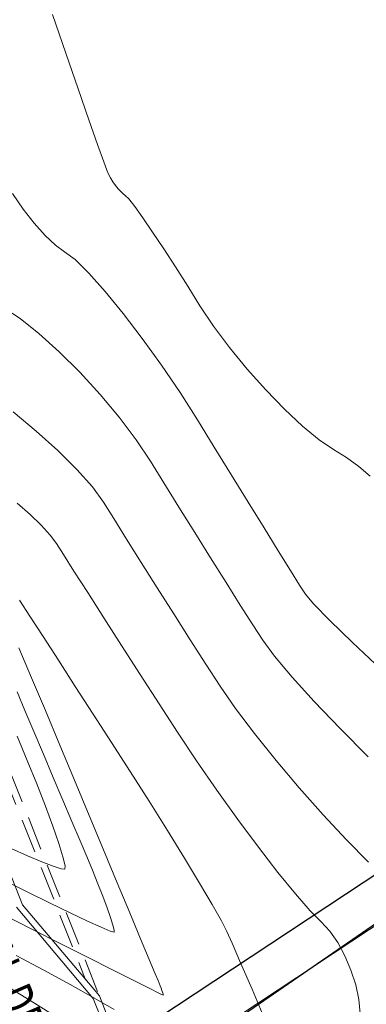
# Model space of a CAD drawing. Units: metres. Extents: x 0 to 629682, y 52 to 2097370.
# Drawn here: x 611063 to 611076, y 2095901 to 2095938 of the extents above; entities that cross this region are included whole.
import ezdxf

# ---------------------------------------------------------------- set-up
doc = ezdxf.new("R2010")
doc.units = ezdxf.units.M
doc.linetypes.add('HIDDEN', pattern=[9.525, 6.35, -3.175])
for name, color, linetype in [('calles', 2, 'Continuous'), ('CVL_CURV_D', 8, 'Continuous'), ('CVL_CURV_G', 2, 'Continuous'), ('Estructura', 4, 'Continuous'), ('PLANIMETRIA', 1, 'Continuous'), ('PUENTES', 3, 'Continuous')]:
    doc.layers.add(name, color=color, linetype=linetype)
doc.styles.add('romans', font='romans.shx')

msp = doc.modelspace()

# ---------------------------------------------------------------- linework, layer by layer
at = {"color": 6, "lineweight": 15}
msp.add_line((611043.242, 2095882.478, 23.709), (611198.415, 2095984.911, 23.709), dxfattribs=at)
at = {"layer": 'calles', "color": 2, "linetype": 'HIDDEN', "lineweight": 0, "ltscale": 0.2}
for points in [[(610954.114, 2096133.13763), (610960.85514, 2096109.14421), (610982.61947, 2096086.30368), (610990.50101, 2096078.4262), (611027.72722, 2095996.59464), (611065.27644, 2095902.1338)], [(610954.35468, 2096133.20525), (610961.079, 2096109.27167), (610982.79836, 2096086.47835), (610990.70981, 2096078.57098), (611027.95729, 2095996.69264), (611065.78715, 2095901.52582)]]:
    msp.add_lwpolyline(points, dxfattribs=at)
at = {"layer": 'calles', "color": 4, "lineweight": 0}
for points in [[(611062.92718, 2095904.93053), (611065.78715, 2095901.52582), (611067.20135, 2095897.96819), (611089.39624, 2095845.81889), (611102.61807, 2095807.7244), (611107.21456, 2095798.43579), (611120.67473, 2095778.00238), (611150.09597, 2095741.37696), (611158.8376, 2095722.12035), (611183.25935, 2095667.8191), (611198.09778, 2095632.74845), (611227.59386, 2095566.97079), (611243.17151, 2095511.98383), (611269.88229, 2095352.06947), (611255.55625, 2095281.33311), (611228.20181, 2095238.05369)], [(611062.69486, 2095904.83819), (611065.55483, 2095901.43347), (611066.97014, 2095897.87305), (611089.16286, 2095845.72884), (611102.38704, 2095807.62759), (611106.99732, 2095798.31111), (611120.47244, 2095777.85501), (611149.88135, 2095741.24495), (611158.60978, 2095722.01741), (611183.0302, 2095667.7191), (611197.86857, 2095632.64859), (611227.35829, 2095566.88512), (611242.9272, 2095511.929), (611269.6281, 2095352.07383), (611255.32035, 2095281.4278), (611228.01994, 2095238.23387)]]:
    msp.add_lwpolyline(points, dxfattribs=at)
at = {"layer": 'CVL_CURV_D', "linetype": 'Continuous', "lineweight": 0}
for points, elevation in [([(611062.55323, 2095931.44432), (611062.9523, 2095930.86604), (611063.36264, 2095930.33696), (611063.76729, 2095929.88033), (611064.14925, 2095929.51936), (611064.49154, 2095929.2773), (611064.88001, 2095928.98352), (611065.39244, 2095928.47641), (611065.99982, 2095927.79268), (611066.67311, 2095926.96907), (611067.3833, 2095926.04228), (611068.10137, 2095925.04904), (611068.79828, 2095924.02607), (611069.44501, 2095923.0101), (611070.07079, 2095921.98886), (611070.70849, 2095920.95101), (611071.33455, 2095919.93464), (611071.92542, 2095918.97785), (611072.45752, 2095918.11873), (611072.90732, 2095917.39537), (611073.25124, 2095916.84589), (611073.46572, 2095916.50837), (611073.77143, 2095916.14689), (611074.37315, 2095915.52973), (611075.22352, 2095914.70122), (611076.27519, 2095913.7057)], 6.5), ([(611062.22936, 2095927.17982), (611062.84093, 2095926.78182), (611063.53698, 2095926.22683), (611064.28551, 2095925.54828), (611065.05448, 2095924.77962), (611065.81187, 2095923.95428), (611066.52568, 2095923.10571), (611067.16386, 2095922.26735), (611067.69441, 2095921.47264), (611068.19618, 2095920.65605), (611068.75304, 2095919.75584), (611069.34048, 2095918.81118), (611069.93398, 2095917.8612), (611070.50903, 2095916.94506), (611071.04111, 2095916.10191), (611071.50571, 2095915.37089), (611071.87831, 2095914.79116), (611072.31802, 2095914.19525), (611072.97228, 2095913.41852), (611073.79906, 2095912.50434), (611074.75635, 2095911.49607), (611075.80212, 2095910.43708)], 7), ([(611075.81758, 2095906.52033), (611074.99568, 2095907.35048), (611074.12343, 2095908.28665), (611073.23751, 2095909.28644), (611072.37461, 2095910.30746), (611071.57141, 2095911.30732), (611070.86462, 2095912.24361), (611070.2909, 2095913.07395), (611069.76019, 2095913.89589), (611069.17491, 2095914.80844), (611068.56054, 2095915.77139), (611067.94255, 2095916.74455), (611067.34641, 2095917.68771), (611066.7976, 2095918.56067), (611066.32157, 2095919.32323), (611065.94381, 2095919.93518), (611065.52945, 2095920.50864), (611064.94999, 2095921.16239), (611064.24045, 2095921.86629), (611063.43584, 2095922.59017), (611062.57119, 2095923.30387)], 7.5), ([(611071.98557, 2095900.59144), (611071.47837, 2095901.77653), (611071.05371, 2095902.76405), (611070.73414, 2095903.50123), (611070.54219, 2095903.93531), (611070.34015, 2095904.32538), (611069.99207, 2095904.93819), (611069.52311, 2095905.73247), (611068.95846, 2095906.66693), (611068.32327, 2095907.70029), (611067.64272, 2095908.79126), (611066.94198, 2095909.89856), (611066.24623, 2095910.98091), (611065.56153, 2095912.03706), (611064.89205, 2095913.07034), (611064.26006, 2095914.04627), (611063.68786, 2095914.93043), (611063.19773, 2095915.68836), (611062.81195, 2095916.28561)], 8.5), ([(611062.79237, 2095914.51088), (611063.26412, 2095913.39125), (611063.77873, 2095912.16511), (611064.31769, 2095910.8763), (611064.86249, 2095909.56863), (611065.40628, 2095908.26116), (611065.94237, 2095906.97291), (611066.45252, 2095905.74767), (611066.9185, 2095904.62919), (611067.32205, 2095903.66125), (611067.64494, 2095902.88762), (611067.86892, 2095902.35208), (611067.97576, 2095902.09838), (611068.01703, 2095902.00037), (611068.05573, 2095901.9048), (611068.0907, 2095901.81483), (611068.12082, 2095901.73361), (611068.14494, 2095901.66431), (611068.16193, 2095901.61008), (611068.17066, 2095901.57407), (611068.16997, 2095901.55946), (611068.0299, 2095901.62502), (611067.64471, 2095901.81561), (611067.04963, 2095902.11347), (611066.27987, 2095902.50084), (611065.37066, 2095902.95996), (611064.35723, 2095903.47307), (611063.27479, 2095904.02242), (611062.15857, 2095904.59025)], 8.5), ([(611062.72188, 2095911.21221), (611063.10141, 2095910.31039), (611063.45686, 2095909.43086), (611063.7778, 2095908.60268), (611064.05382, 2095907.85493), (611064.27449, 2095907.21669), (611064.4294, 2095906.71703), (611064.50812, 2095906.38504), (611064.50023, 2095906.24978), (611064.36046, 2095906.26622), (611064.06647, 2095906.36294), (611063.64222, 2095906.52943), (611063.11172, 2095906.7552), (611062.49894, 2095907.02976)], 7.5), ([(611066.33982, 2095901.01905), (611065.5828, 2095901.45756), (611064.69826, 2095901.95282), (611063.72062, 2095902.48525), (611062.68433, 2095903.03526)], 9), ([(611064.18109, 2095900.74909), (611063.3746, 2095901.26316), (611062.4967, 2095901.78994)], 9.5)]:
    msp.add_lwpolyline(points, dxfattribs=dict(at, elevation=elevation))
at = {"layer": 'CVL_CURV_G', "linetype": 'Continuous', "lineweight": 5}
for points, elevation in [([(611064.04037, 2095938.1197), (611064.5401, 2095936.67379), (611064.99915, 2095935.34993), (611065.39948, 2095934.20003), (611065.72308, 2095933.27598), (611065.95191, 2095932.62968), (611066.06793, 2095932.31302), (611066.13025, 2095932.17422), (611066.20729, 2095932.03058), (611066.29504, 2095931.88759), (611066.38948, 2095931.75074), (611066.48658, 2095931.62554), (611066.58233, 2095931.51748), (611066.67272, 2095931.43206), (611066.75372, 2095931.37478), (611066.88183, 2095931.24614), (611067.10532, 2095930.95904), (611067.4079, 2095930.5376), (611067.77327, 2095930.00594), (611068.18511, 2095929.38818), (611068.62713, 2095928.70841), (611069.08302, 2095927.99076), (611069.53646, 2095927.25934), (611070.03929, 2095926.49997), (611070.63471, 2095925.70333), (611071.29354, 2095924.90082), (611071.9866, 2095924.12385), (611072.6847, 2095923.40381), (611073.35866, 2095922.77213), (611073.97929, 2095922.2602), (611074.5174, 2095921.89944), (611074.99894, 2095921.60143), (611075.45966, 2095921.26686), (611075.88515, 2095920.91077)], 6), ([(611075.50852, 2095900.87251), (611075.4576, 2095901.39336), (611075.34046, 2095901.94116), (611075.16548, 2095902.49317), (611074.94104, 2095903.02659), (611074.67552, 2095903.51866), (611074.3773, 2095903.94661), (611074.05476, 2095904.28768), (611073.64415, 2095904.70023), (611073.09703, 2095905.33021), (611072.44475, 2095906.13621), (611071.71867, 2095907.07681), (611070.95016, 2095908.11058), (611070.17055, 2095909.19611), (611069.41121, 2095910.29197), (611068.70349, 2095911.35675), (611068.01466, 2095912.42089), (611067.30871, 2095913.51497), (611066.61205, 2095914.59772), (611065.95112, 2095915.6279), (611065.35234, 2095916.56425), (611064.84215, 2095917.3655), (611064.44696, 2095917.99042), (611064.19321, 2095918.39773), (611063.96061, 2095918.71373), (611063.62519, 2095919.08059), (611063.20785, 2095919.48087), (611062.72952, 2095919.89715)], 8), ([(611062.725, 2095912.87188), (611063.01533, 2095912.17565), (611063.34571, 2095911.38688), (611063.70093, 2095910.54157), (611064.0658, 2095909.67573), (611064.42513, 2095908.82536), (611064.76373, 2095908.02646), (611065.0664, 2095907.31505), (611065.31796, 2095906.72712), (611065.53412, 2095906.21381), (611065.73676, 2095905.71328), (611065.91994, 2095905.24207), (611066.07768, 2095904.81671), (611066.20402, 2095904.45375), (611066.29301, 2095904.16973), (611066.3387, 2095903.98117), (611066.3351, 2095903.90462), (611066.19518, 2095903.94562), (611065.85559, 2095904.08928), (611065.34592, 2095904.32145), (611064.69579, 2095904.62802), (611063.9348, 2095904.99486), (611063.09255, 2095905.40784), (611062.19865, 2095905.85283)], 8)]:
    msp.add_lwpolyline(points, dxfattribs=dict(at, elevation=elevation))
at = {"layer": 'Estructura', "lineweight": 20}
msp.add_line((611050.67672, 2095935.74845), (611062.92718, 2095904.93053), dxfattribs=at)
at = {"layer": 'PLANIMETRIA', "color": 7}
msp.add_lwpolyline([(611326.02013, 2096004.96998), (611280.40655, 2096020.16614), (611253.62036, 2096015.82368), (611228.13967, 2096004.5529), (611121.76565, 2095935.72118), (611067.5248, 2095898.3073), (611000.3706, 2095853.05245), (610984.9013, 2095839.85332), (610969.432, 2095822.88582)], dxfattribs=at)
at = {"layer": 'PUENTES'}
msp.add_polyline3d([(611146.05746, 2095952.32081, 0), (611131.28368, 2095942.55443, 0), (611113.51786, 2095930.80305, 0), (611065.84097, 2095899.27853, 0), (611061.90587, 2095896.67545, 0), (611055.44, 2095892.4, 0), (611053.92, 2095906.88, 0)], dxfattribs=at)
msp.add_polyline3d([(611146.05746, 2095952.32081, 0), (611131.28368, 2095942.55443, 0), (611113.51786, 2095930.80305, 0), (611065.84097, 2095899.27853, 0), (611061.90587, 2095896.67545, 0), (611055.44, 2095892.4, 0), (611053.92, 2095906.88, 0)], dxfattribs=at)

# ---------------------------------------------------------------- texts
at = {"layer": 'Estructura', "color": 3, "lineweight": 0, "style": 'romans', "width": 0.7}
msp.add_text('CANAL DE CONDUCCION EXISTENTE', height=1.4, rotation=293.406996, dxfattribs=at).set_placement((611060.06676, 2095905.66474, 1234.41738))

doc.saveas('drawing.dxf')
